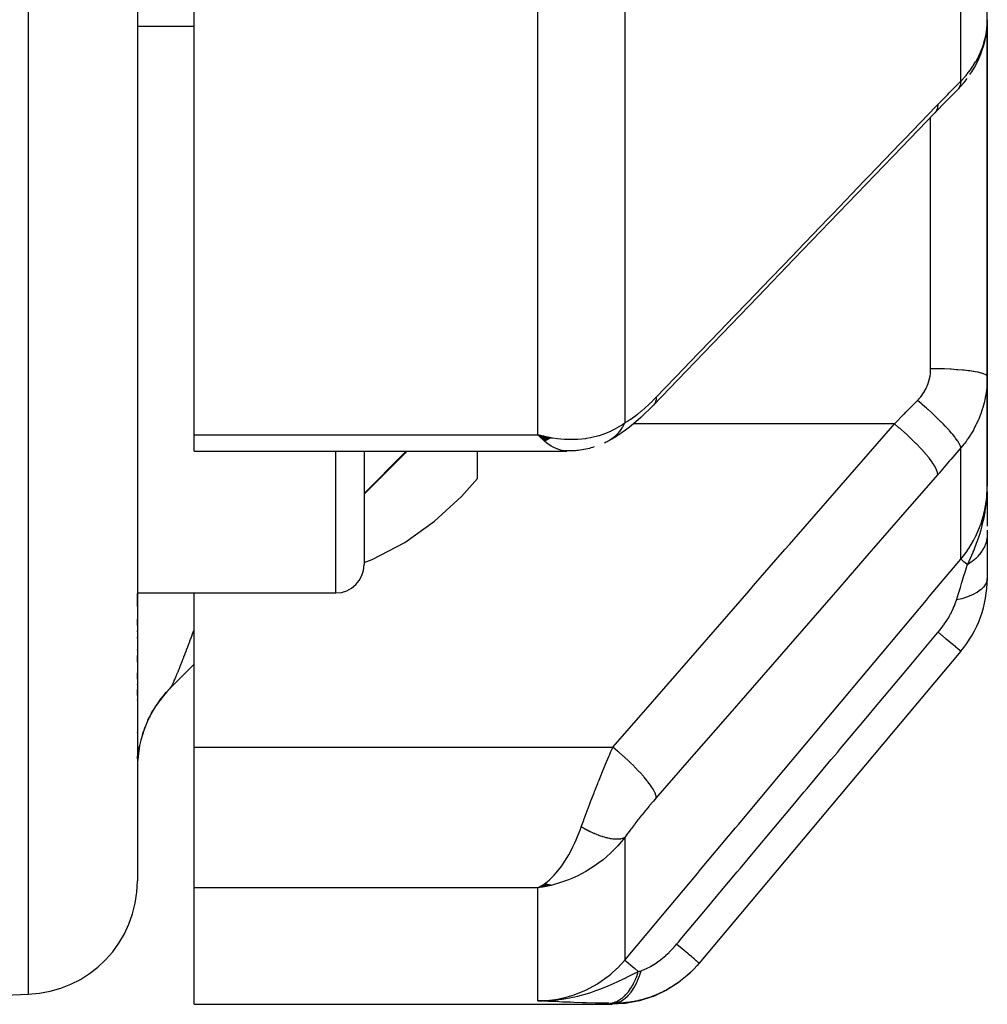
# Model space of a CAD drawing. Units: millimetres. Extents: x -298 to 508, y -323 to 323.
# Drawn here: x 471 to 488, y -105 to -88 of the extents above; entities that cross this region are included whole.
import ezdxf

# ---------------------------------------------------------------- set-up
doc = ezdxf.new("R2010")
doc.units = ezdxf.units.MM
doc.linetypes.add('DASHED', pattern=[9.652, 8.128, -1.524])
doc.layers.add('nevidi', color=4, linetype='DASHED')

msp = doc.modelspace()

# ---------------------------------------------------------------- linework, layer by layer
at = {"color": 2}
for p, q in [((472.736, -41.092), (472.736, -102.824)), ((472.736, -41.092), (472.736, -102.824)), ((473.736, -94.953), (473.736, -71.134)), ((487.736, -87.627), (487.736, -80.153)), ((487.734, -87.699), (487.736, -87.627)), ((487.736, -87.627), (487.736, -92.742)), ((487.736, -92.742), (487.736, -87.627)), ((472.736, -87.742), (473.736, -87.742)), ((487.216, -88.857), (487.207, -88.866)), ((487.736, -92.742), (487.736, -93.925)), ((487.736, -93.925), (487.736, -92.742)), ((487.736, -95.856), (487.736, -93.925)), ((487.736, -93.925), (487.736, -95.856)), ((473.736, -95.24), (473.736, -94.953)), ((479.972, -94.991), (479.803, -94.953)), ((480.029, -95.011), (479.803, -94.953)), ((480.024, -95.013), (479.803, -94.953)), ((480.02, -95.016), (479.803, -94.953)), ((480.015, -95.018), (479.803, -94.953)), ((480.011, -95.021), (479.803, -94.953)), ((480.011, -95.021), (479.803, -94.953)), ((480.006, -95.024), (479.803, -94.953)), ((480.006, -95.024), (479.803, -94.953)), ((480.002, -95.026), (479.803, -94.953)), ((479.997, -95.028), (479.803, -94.953)), ((479.997, -95.028), (479.803, -94.953)), ((479.993, -95.031), (479.803, -94.953)), ((479.993, -95.031), (479.803, -94.953)), ((479.988, -95.033), (479.803, -94.953)), ((479.984, -95.036), (479.803, -94.953)), ((479.979, -95.038), (479.803, -94.953)), ((479.975, -95.04), (479.803, -94.953)), ((479.97, -95.042), (479.803, -94.953)), ((479.97, -95.042), (479.803, -94.953)), ((479.966, -95.045), (479.803, -94.953)), ((479.961, -95.047), (479.803, -94.953)), ((479.957, -95.049), (479.803, -94.953)), ((479.957, -95.049), (479.803, -94.953)), ((479.952, -95.051), (479.803, -94.953)), ((479.948, -95.053), (479.803, -94.953)), ((479.948, -95.053), (479.803, -94.953)), ((479.943, -95.055), (479.803, -94.953)), ((479.939, -95.057), (479.803, -94.953)), ((479.934, -95.059), (479.803, -94.953)), ((479.93, -95.061), (479.803, -94.953)), ((479.93, -95.061), (479.803, -94.953)), ((479.925, -95.063), (479.803, -94.953)), ((480.033, -95.008), (479.906, -94.977)), ((480.038, -95.005), (479.986, -94.994)), ((481.091, -95.035), (481.07, -95.049)), ((473.736, -95.24), (480.316, -95.24)), ((476.736, -95.24), (476.736, -97.242)), ((476.736, -96), (477.496, -95.24)), ((476.736, -95.24), (476.736, -97.242)), ((478.736, -95.724), (478.736, -95.24)), ((480.395, -95.235), (480.301, -95.24)), ((480.378, -95.234), (480.316, -95.24)), ((478.736, -95.724), (478.598, -95.883)), ((487.736, -96.02), (487.736, -95.856)), ((487.736, -96.02), (487.736, -95.856)), ((487.736, -96.028), (487.736, -95.856)), ((487.736, -96.028), (487.736, -95.856)), ((487.736, -96.035), (487.736, -95.856)), ((487.736, -96.035), (487.736, -95.856)), ((487.725, -96.134), (487.728, -96.068)), ((487.726, -96.127), (487.729, -96.04)), ((487.726, -96.127), (487.729, -96.04)), ((487.728, -96.119), (487.731, -96.02)), ((487.729, -96.112), (487.732, -96.004)), ((487.73, -96.104), (487.733, -95.991)), ((487.731, -96.096), (487.734, -95.962)), ((487.732, -96.089), (487.734, -95.945)), ((487.732, -96.089), (487.734, -95.945)), ((487.733, -96.074), (487.735, -95.927)), ((487.733, -96.081), (487.735, -95.933)), ((487.733, -96.081), (487.735, -95.933)), ((487.735, -96.043), (487.736, -95.927)), ((487.735, -96.051), (487.736, -95.927)), ((487.735, -96.051), (487.736, -95.927)), ((487.735, -96.058), (487.736, -95.927)), ((487.736, -95.95), (487.736, -96.565)), ((487.719, -96.165), (487.719, -96.159)), ((487.72, -96.157), (487.721, -96.142)), ((487.72, -96.157), (487.721, -96.142)), ((487.722, -96.15), (487.725, -96.091)), ((487.724, -96.142), (487.726, -96.084)), ((487.736, -96.632), (487.736, -96.698)), ((487.736, -96.698), (487.736, -97.486)), ((472.736, -97.742), (476.236, -97.742)), ((472.736, -97.979), (472.736, -97.749)), ((472.736, -97.979), (472.736, -97.749)), ((473.736, -100.464), (473.736, -97.742)), ((472.736, -98.316), (472.736, -98.205)), ((472.736, -98.316), (472.736, -98.205)), ((472.736, -98.427), (472.736, -98.413)), ((472.736, -98.427), (472.736, -98.413)), ((472.736, -98.537), (472.736, -98.522)), ((472.736, -98.537), (472.736, -98.522)), ((472.736, -98.752), (472.736, -98.739)), ((472.736, -98.752), (472.736, -98.739)), ((472.736, -98.962), (472.736, -98.845)), ((472.736, -98.962), (472.736, -98.845)), ((487.268, -98.771), (482.651, -104.274)), ((473.322, -99.414), (473.736, -99)), ((472.736, -99.264), (472.736, -99.153)), ((472.736, -99.264), (472.736, -99.153)), ((472.736, -99.361), (472.736, -99.349)), ((472.736, -99.361), (472.736, -99.349)), ((472.736, -99.549), (472.736, -99.444)), ((472.736, -99.549), (472.736, -99.444)), ((473.242, -99.497), (473.189, -99.559)), ((473.207, -99.537), (473.244, -99.494)), ((473.297, -99.438), (473.323, -99.41)), ((472.736, -99.64), (472.736, -99.629)), ((472.736, -99.64), (472.736, -99.629)), ((473.124, -99.642), (473.158, -99.597)), ((473.188, -99.56), (473.156, -99.599)), ((472.981, -99.867), (473.008, -99.818)), ((473.029, -99.783), (473.007, -99.821)), ((472.921, -99.987), (472.945, -99.936)), ((472.959, -99.91), (472.944, -99.939)), ((472.736, -100.212), (472.736, -100.203)), ((472.736, -100.212), (472.736, -100.203)), ((472.825, -100.237), (472.842, -100.184)), ((472.746, -100.629), (472.752, -100.575)), ((472.763, -100.497), (472.773, -100.443)), ((472.773, -100.444), (472.763, -100.497)), ((473.736, -102.944), (473.736, -100.464)), ((472.736, -100.669), (472.736, -100.62)), ((472.736, -100.669), (472.736, -100.62)), ((473.736, -105), (473.736, -102.944)), ((479.939, -102.878), (479.803, -102.944)), ((479.943, -102.879), (479.803, -102.944)), ((479.948, -102.88), (479.803, -102.944)), ((479.952, -102.882), (479.803, -102.944)), ((479.957, -102.883), (479.803, -102.944)), ((479.961, -102.884), (479.803, -102.944)), ((479.966, -102.886), (479.803, -102.944)), ((479.97, -102.887), (479.803, -102.944)), ((479.975, -102.888), (479.803, -102.944)), ((479.979, -102.889), (479.803, -102.944)), ((479.984, -102.89), (479.803, -102.944)), ((479.988, -102.891), (479.803, -102.944)), ((479.993, -102.892), (479.803, -102.944)), ((479.997, -102.893), (479.803, -102.944)), ((480.002, -102.894), (479.803, -102.944)), ((480.006, -102.895), (479.803, -102.944)), ((480.011, -102.896), (479.803, -102.944)), ((480.015, -102.897), (479.803, -102.944)), ((480.02, -102.897), (479.803, -102.944)), ((480.024, -102.898), (479.803, -102.944)), ((480.029, -102.899), (479.803, -102.944)), ((480.033, -102.899), (479.803, -102.944)), ((480.038, -102.9), (479.803, -102.944)), ((479.934, -102.876), (479.843, -102.923)), ((479.93, -102.875), (479.856, -102.915)), ((479.891, -102.931), (479.873, -102.934)), ((479.925, -102.873), (479.886, -102.896)), ((465.736, -105), (470.806, -104.823)), ((480.113, -104.932), (479.803, -104.937)), ((480.106, -104.934), (479.803, -104.937)), ((480.12, -104.931), (479.891, -104.936)), ((480.127, -104.929), (480.008, -104.932)), ((480.134, -104.927), (480.06, -104.93)), ((480.14, -104.925), (480.067, -104.928)), ((480.147, -104.924), (480.092, -104.926)), ((480.154, -104.922), (480.123, -104.923)), ((480.161, -104.919), (480.143, -104.92)), ((473.736, -105), (481.109, -105)), ((480.099, -104.935), (479.803, -104.937)), ((480.092, -104.937), (479.803, -104.937)), ((480.085, -104.938), (479.803, -104.937)), ((480.078, -104.939), (479.803, -104.937)), ((480.071, -104.94), (479.803, -104.937)), ((480.064, -104.941), (479.803, -104.937)), ((480.057, -104.942), (479.803, -104.937)), ((480.05, -104.943), (479.803, -104.937)), ((480.043, -104.944), (479.803, -104.937)), ((480.036, -104.945), (479.803, -104.937)), ((480.029, -104.945), (479.803, -104.937)), ((480.015, -104.947), (479.803, -104.937)), ((480.008, -104.947), (479.803, -104.937)), ((480.001, -104.947), (479.803, -104.937)), ((479.994, -104.948), (479.803, -104.937)), ((480.022, -104.946), (480.008, -104.946))]:
    msp.add_line(p, q, dxfattribs=at)
for points in [[(487.429, -88.595), (487.462, -88.546), (487.508, -88.471), (487.549, -88.395), (487.586, -88.317), (487.619, -88.238), (487.641, -88.175), (487.668, -88.094), (487.691, -88.012), (487.708, -87.929), (487.721, -87.846), (487.726, -87.796)], [(487.22, -88.852), (487.268, -88.801), (487.326, -88.734), (487.379, -88.665)], [(487.207, -88.866), (487.008, -89.067), (486.809, -89.272)], [(486.809, -89.272), (486.228, -89.874), (485.594, -90.534), (484.959, -91.193), (484.324, -91.852), (483.689, -92.511), (483.055, -93.17), (482.42, -93.83), (481.845, -94.427)], [(481.84, -94.432), (481.769, -94.504), (481.693, -94.578), (481.618, -94.647), (481.493, -94.755), (481.42, -94.816), (481.348, -94.871), (481.217, -94.962), (481.15, -95.004), (481.031, -95.071)], [(479.803, -94.953), (479.891, -94.974), (479.972, -94.991), (480.041, -95.003)], [(480.798, -95.166), (480.77, -95.176), (480.741, -95.184), (480.712, -95.191), (480.683, -95.196), (480.517, -95.227), (480.493, -95.23), (480.469, -95.233), (480.444, -95.235), (480.42, -95.236), (480.282, -95.236)], [(481.031, -95.071), (481.025, -95.074), (481.009, -95.082), (481.007, -95.083), (480.978, -95.096)], [(476.736, -97.206), (476.881, -97.152), (477.454, -96.849), (477.981, -96.477), (478.454, -96.041), (478.598, -95.883)], [(487.727, -96.08), (487.733, -95.992), (487.735, -95.927)], [(473.322, -99.412), (473.297, -99.438), (473.242, -99.497), (473.207, -99.537), (473.188, -99.56)], [(473.156, -99.599), (473.124, -99.642), (473.078, -99.708), (473.049, -99.752), (473.03, -99.783)], [(473.007, -99.821), (472.981, -99.867), (472.944, -99.939), (472.921, -99.987)], [(472.869, -100.11), (472.841, -100.186), (472.825, -100.237), (472.811, -100.284)], [(472.752, -100.576), (472.746, -100.629), (472.739, -100.71)], [(479.803, -102.944), (479.843, -102.923), (479.888, -102.896), (479.922, -102.872)], [(482.506, -104.429), (482.483, -104.453), (482.479, -104.457), (482.475, -104.46), (482.436, -104.493)], [(482.287, -104.616), (482.283, -104.619), (482.278, -104.622), (482.073, -104.752), (482.068, -104.755), (482.063, -104.758), (481.842, -104.861), (481.837, -104.863), (481.832, -104.865), (481.6, -104.939), (481.594, -104.94), (481.589, -104.941), (481.349, -104.985), (481.344, -104.986), (481.338, -104.987), (481.109, -105)], [(479.891, -104.935), (480.008, -104.932), (480.06, -104.929)]]:
    msp.add_lwpolyline(points, dxfattribs=at)
for centre, radius, start, end in [((476.236, -97.242), 0.5, 270, 0), ((485.736, -97.486), 2, 320, 0), ((474.736, -100.828), 2, 135, 180), ((470.736, -102.824), 2, 272, 0)]:
    msp.add_arc(centre, radius, start, end, dxfattribs=at)
at = {"layer": 'nevidi', "color": 7, "linetype": 'Continuous'}
for p, q in [((470.806, -42.354), (470.806, -104.823)), ((487.268, -88.711), (487.268, -81.168)), ((481.336, -86.049), (481.336, -94.738)), ((479.803, -94.953), (479.803, -86.545)), ((487.698, -87.952), (487.713, -87.88)), ((486.736, -89.267), (486.736, -89.265)), ((486.736, -89.342), (486.736, -89.341)), ((486.736, -92.742), (486.736, -89.347)), ((486.736, -93.786), (486.736, -92.742)), ((481.482, -94.76), (481.48, -94.76)), ((486.096, -94.76), (481.485, -94.76)), ((473.736, -94.953), (479.803, -94.953)), ((479.838, -94.988), (479.803, -94.953)), ((487.268, -97.144), (487.268, -95.182)), ((476.236, -97.742), (476.236, -95.24)), ((487.735, -95.927), (487.736, -95.856)), ((473.322, -99.412), (473.322, -99.414)), ((473.324, -99.409), (473.33, -99.4)), ((473.188, -99.56), (473.156, -99.599)), ((473.03, -99.783), (473.007, -99.821)), ((473.736, -100.464), (481.127, -100.464)), ((481.336, -102.059), (481.336, -104.222)), ((479.803, -102.944), (473.736, -102.944)), ((479.873, -102.934), (479.803, -102.944)), ((479.803, -104.937), (479.803, -102.944)), ((481.05, -104.982), (481.053, -104.982))]:
    msp.add_line(p, q, dxfattribs=at)
for points in [[(487.715, -87.868), (487.721, -87.835), (487.726, -87.796), (487.727, -87.784), (487.734, -87.711), (487.734, -87.699)], [(487.268, -88.711), (487.314, -88.663), (487.323, -88.653), (487.36, -88.61), (487.375, -88.592), (487.383, -88.582), (487.431, -88.52), (487.439, -88.51), (487.483, -88.446), (487.49, -88.435), (487.493, -88.431), (487.53, -88.369), (487.537, -88.358), (487.573, -88.291), (487.579, -88.28), (487.598, -88.24), (487.611, -88.211), (487.616, -88.199), (487.644, -88.129), (487.649, -88.117), (487.672, -88.046), (487.674, -88.04), (487.676, -88.035), (487.695, -87.964)], [(486.862, -89.126), (487.038, -88.944), (487.065, -88.917), (487.246, -88.733), (487.268, -88.711)], [(487.26, -88.769), (487.248, -88.807), (487.244, -88.814), (487.24, -88.822), (487.24, -88.823), (487.221, -88.851)], [(487.268, -88.711), (487.264, -88.754), (487.262, -88.763), (487.261, -88.767)], [(481.893, -94.286), (482.391, -93.769), (482.474, -93.684), (483.026, -93.11), (483.108, -93.024), (483.661, -92.45), (483.743, -92.365), (484.296, -91.791), (484.378, -91.706), (484.93, -91.132), (485.013, -91.047), (485.565, -90.473), (485.647, -90.387), (486.2, -89.814), (486.282, -89.728), (486.835, -89.154), (486.862, -89.126)], [(486.862, -89.126), (486.858, -89.179), (486.858, -89.18), (486.857, -89.185), (486.84, -89.231), (486.84, -89.232), (486.838, -89.236), (486.809, -89.271), (486.809, -89.272)], [(486.502, -94.346), (486.525, -94.322), (486.53, -94.317), (486.555, -94.286), (486.56, -94.281), (486.584, -94.249), (486.587, -94.244), (486.609, -94.212), (486.613, -94.206), (486.633, -94.173), (486.636, -94.167), (486.654, -94.132), (486.657, -94.127), (486.673, -94.091), (486.676, -94.085), (486.69, -94.049), (486.692, -94.043), (486.704, -94.006), (486.706, -94), (486.716, -93.963), (486.717, -93.957), (486.725, -93.919), (486.726, -93.913), (486.731, -93.875), (486.732, -93.869), (486.735, -93.831), (486.735, -93.824), (486.736, -93.786)], [(487.736, -93.925), (487.732, -93.913), (487.73, -93.91), (487.727, -93.907), (487.714, -93.896), (487.71, -93.894), (487.7, -93.888), (487.681, -93.879), (487.674, -93.877), (487.656, -93.871), (487.633, -93.864), (487.625, -93.861), (487.595, -93.854), (487.572, -93.849), (487.561, -93.847), (487.519, -93.839), (487.498, -93.835), (487.486, -93.833), (487.429, -93.825), (487.412, -93.823), (487.398, -93.821), (487.326, -93.813), (487.316, -93.812), (487.301, -93.81), (487.213, -93.803), (487.212, -93.803), (487.195, -93.802), (487.099, -93.796), (487.091, -93.795), (487.082, -93.795), (486.982, -93.79), (486.964, -93.79), (486.962, -93.79), (486.86, -93.787), (486.842, -93.787), (486.83, -93.787), (486.737, -93.786), (486.736, -93.786)], [(487.736, -93.925), (487.735, -93.996), (487.734, -94.01), (487.728, -94.096), (487.727, -94.11), (487.721, -94.169), (487.717, -94.195), (487.715, -94.209), (487.701, -94.293), (487.698, -94.307), (487.679, -94.39), (487.676, -94.404), (487.674, -94.409), (487.652, -94.487), (487.648, -94.5), (487.62, -94.582), (487.616, -94.595), (487.598, -94.641), (487.584, -94.675), (487.578, -94.688), (487.542, -94.766), (487.536, -94.778), (487.496, -94.854), (487.492, -94.861), (487.49, -94.867), (487.446, -94.94), (487.438, -94.952), (487.391, -95.023), (487.383, -95.035), (487.36, -95.067), (487.332, -95.104), (487.323, -95.115), (487.268, -95.182)], [(481.336, -94.738), (481.38, -94.714), (481.387, -94.71), (481.439, -94.678), (481.447, -94.673), (481.5, -94.635), (481.508, -94.63), (481.563, -94.588), (481.572, -94.582), (481.628, -94.536), (481.636, -94.529), (481.693, -94.48), (481.701, -94.472), (481.758, -94.42), (481.767, -94.412), (481.825, -94.356), (481.833, -94.347), (481.891, -94.288), (481.893, -94.286)], [(481.893, -94.286), (481.89, -94.335), (481.889, -94.34), (481.888, -94.346), (481.873, -94.388), (481.871, -94.392), (481.869, -94.397), (481.843, -94.429), (481.84, -94.432)], [(486.096, -94.76), (486.271, -94.583), (486.272, -94.581), (486.299, -94.554), (486.48, -94.369), (486.502, -94.346)], [(487.268, -95.182), (487.268, -95.181), (487.262, -95.154), (487.261, -95.152), (487.261, -95.151), (487.26, -95.149), (487.244, -95.114), (487.24, -95.107), (487.24, -95.107), (487.24, -95.106), (487.215, -95.066), (487.21, -95.058), (487.207, -95.054), (487.206, -95.052), (487.176, -95.01), (487.169, -95.001), (487.162, -94.992), (487.161, -94.99), (487.127, -94.948), (487.119, -94.938), (487.105, -94.922), (487.104, -94.921), (487.069, -94.88), (487.06, -94.87), (487.038, -94.846), (487.037, -94.845), (487.002, -94.808), (486.992, -94.796), (486.962, -94.765), (486.96, -94.764), (486.928, -94.731), (486.917, -94.72), (486.877, -94.681), (486.875, -94.679), (486.848, -94.653), (486.836, -94.641), (486.786, -94.594), (486.784, -94.592), (486.763, -94.572), (486.75, -94.56), (486.691, -94.507), (486.689, -94.505), (486.674, -94.492), (486.66, -94.48), (486.592, -94.421), (486.59, -94.419), (486.582, -94.413), (486.568, -94.401), (486.502, -94.346)], [(480.041, -95.003), (480.059, -95.006), (480.151, -95.018), (480.208, -95.024), (480.276, -95.029), (480.405, -95.031), (480.441, -95.031), (480.507, -95.028), (480.649, -95.014), (480.669, -95.011), (480.734, -95), (480.878, -94.965), (480.891, -94.962), (480.953, -94.942), (481.089, -94.887), (481.1, -94.882), (481.158, -94.852), (481.278, -94.78), (481.296, -94.768), (481.336, -94.738)], [(481.336, -94.738), (481.324, -94.762), (481.323, -94.765), (481.308, -94.795), (481.307, -94.796), (481.306, -94.797), (481.303, -94.803), (481.289, -94.826), (481.288, -94.828), (481.27, -94.856), (481.268, -94.859), (481.264, -94.865), (481.259, -94.871), (481.249, -94.885), (481.247, -94.887), (481.227, -94.913), (481.225, -94.915), (481.214, -94.927), (481.209, -94.933), (481.203, -94.939), (481.201, -94.941), (481.179, -94.964), (481.177, -94.966), (481.159, -94.983), (481.153, -94.988), (481.151, -94.989), (481.126, -95.01), (481.124, -95.011), (481.098, -95.03), (481.098, -95.031), (481.096, -95.032)], [(481.127, -100.464), (481.625, -99.893), (481.707, -99.798), (482.26, -99.164), (482.342, -99.07), (482.895, -98.435), (482.977, -98.341), (483.53, -97.707), (483.612, -97.612), (484.164, -96.978), (484.247, -96.884), (484.799, -96.249), (484.881, -96.155), (485.434, -95.521), (485.516, -95.426), (486.069, -94.792), (486.096, -94.76)], [(486.862, -95.651), (486.859, -95.62), (486.858, -95.616), (486.858, -95.615), (486.842, -95.571), (486.84, -95.566), (486.839, -95.565), (486.812, -95.512), (486.809, -95.506), (486.808, -95.505), (486.769, -95.444), (486.764, -95.438), (486.763, -95.436), (486.713, -95.369), (486.708, -95.362), (486.707, -95.36), (486.647, -95.287), (486.641, -95.28), (486.639, -95.278), (486.57, -95.201), (486.563, -95.194), (486.562, -95.192), (486.485, -95.112), (486.478, -95.104), (486.476, -95.102), (486.393, -95.021), (486.385, -95.014), (486.383, -95.012), (486.296, -94.931), (486.287, -94.923), (486.285, -94.921), (486.195, -94.842), (486.186, -94.835), (486.183, -94.833), (486.096, -94.76)], [(480.301, -95.24), (480.269, -95.237), (480.205, -95.224), (480.189, -95.219), (480.155, -95.207), (480.086, -95.176), (480.074, -95.169), (480.04, -95.149), (479.964, -95.097), (479.957, -95.092), (479.922, -95.064), (479.839, -94.988)], [(481.07, -95.049), (481.067, -95.051), (481.04, -95.066), (481.038, -95.068)], [(487.268, -95.182), (487.092, -95.386), (487.065, -95.417), (486.884, -95.626), (486.862, -95.651)], [(477.479, -95.24), (477.444, -95.276), (476.736, -95.987)], [(486.862, -95.651), (486.364, -96.223), (486.282, -96.317), (485.729, -96.951), (485.647, -97.046), (485.095, -97.68), (485.013, -97.774), (484.46, -98.409), (484.378, -98.503), (483.825, -99.137), (483.743, -99.232), (483.19, -99.866), (483.108, -99.96), (482.556, -100.595), (482.474, -100.689), (481.921, -101.323), (481.893, -101.355)], [(487.268, -97.144), (487.36, -97.026), (487.402, -96.965), (487.408, -96.956), (487.493, -96.815), (487.521, -96.76), (487.526, -96.751), (487.598, -96.588), (487.615, -96.541), (487.619, -96.532), (487.674, -96.351), (487.683, -96.313), (487.686, -96.303), (487.721, -96.105), (487.724, -96.079), (487.725, -96.069), (487.736, -95.856)], [(487.385, -97.243), (487.439, -97.127), (487.463, -97.074), (487.486, -97.02), (487.486, -97.019), (487.496, -96.996), (487.509, -96.965), (487.548, -96.862), (487.564, -96.82), (487.575, -96.787), (487.585, -96.759), (487.596, -96.725), (487.625, -96.63), (487.638, -96.583), (487.646, -96.552), (487.648, -96.542), (487.665, -96.474), (487.673, -96.438), (487.697, -96.316), (487.701, -96.292), (487.707, -96.25), (487.709, -96.241), (487.718, -96.171), (487.721, -96.143), (487.727, -96.08)], [(487.736, -96.698), (487.736, -96.717), (487.736, -96.718), (487.734, -96.747), (487.734, -96.748), (487.732, -96.759), (487.732, -96.762), (487.73, -96.777), (487.73, -96.779), (487.724, -96.807), (487.724, -96.809), (487.719, -96.828), (487.719, -96.831), (487.717, -96.837), (487.717, -96.839), (487.708, -96.867), (487.707, -96.868), (487.697, -96.896), (487.697, -96.897), (487.696, -96.898), (487.696, -96.9), (487.685, -96.925), (487.684, -96.927), (487.67, -96.954), (487.669, -96.955), (487.665, -96.963), (487.664, -96.966), (487.654, -96.982), (487.653, -96.983), (487.637, -97.009), (487.636, -97.011), (487.624, -97.027), (487.622, -97.029), (487.617, -97.036), (487.616, -97.038), (487.596, -97.063), (487.595, -97.064), (487.575, -97.088), (487.574, -97.089), (487.573, -97.09), (487.573, -97.09), (487.55, -97.114), (487.549, -97.115), (487.525, -97.138), (487.523, -97.139), (487.518, -97.144), (487.515, -97.147), (487.498, -97.162), (487.497, -97.163), (487.47, -97.184), (487.468, -97.185), (487.453, -97.197), (487.45, -97.199), (487.44, -97.206), (487.439, -97.207), (487.41, -97.227), (487.408, -97.228), (487.385, -97.243)], [(481.336, -104.222), (481.944, -103.496), (482.003, -103.426), (482.618, -102.692), (482.676, -102.622), (483.291, -101.889), (483.35, -101.819), (483.965, -101.085), (484.024, -101.015), (484.639, -100.281), (484.697, -100.212), (485.312, -99.478), (485.371, -99.408), (485.986, -98.674), (486.045, -98.604), (486.66, -97.87), (486.718, -97.801), (487.268, -97.144)], [(487.191, -97.867), (487.227, -97.752), (487.238, -97.718), (487.243, -97.701), (487.261, -97.645), (487.289, -97.554), (487.29, -97.552), (487.295, -97.536), (487.33, -97.42), (487.338, -97.395), (487.343, -97.38), (487.344, -97.376), (487.383, -97.25), (487.385, -97.243)], [(487.385, -97.243), (487.381, -97.239), (487.376, -97.235), (487.34, -97.205), (487.338, -97.203), (487.334, -97.2), (487.33, -97.196), (487.303, -97.174), (487.301, -97.172), (487.299, -97.17), (487.296, -97.168), (487.279, -97.153), (487.278, -97.152), (487.277, -97.152), (487.275, -97.15), (487.268, -97.145), (487.268, -97.144)], [(487.736, -97.486), (487.731, -97.527), (487.73, -97.534), (487.729, -97.536), (487.712, -97.579), (487.708, -97.586), (487.707, -97.588), (487.677, -97.631), (487.671, -97.637), (487.669, -97.639), (487.627, -97.68), (487.62, -97.686), (487.617, -97.688), (487.564, -97.726), (487.555, -97.732), (487.552, -97.733), (487.488, -97.768), (487.477, -97.773), (487.473, -97.775), (487.4, -97.806), (487.388, -97.811), (487.384, -97.812), (487.302, -97.839), (487.288, -97.843), (487.284, -97.844), (487.195, -97.866), (487.191, -97.867)], [(486.868, -98.435), (486.898, -98.398), (486.902, -98.393), (486.936, -98.349), (486.939, -98.344), (486.965, -98.309), (486.972, -98.3), (486.975, -98.295), (487.005, -98.251), (487.008, -98.246), (487.037, -98.201), (487.04, -98.196), (487.043, -98.191), (487.066, -98.151), (487.069, -98.146), (487.093, -98.101), (487.096, -98.097), (487.118, -98.052), (487.12, -98.047), (487.14, -98.004), (487.142, -97.999), (487.154, -97.971), (487.16, -97.957), (487.162, -97.952), (487.177, -97.911), (487.179, -97.906), (487.181, -97.9), (487.191, -97.867)], [(473.331, -99.399), (473.339, -99.386), (473.34, -99.384), (473.348, -99.368), (473.35, -99.366), (473.353, -99.359), (473.358, -99.349), (473.359, -99.346), (473.361, -99.343), (473.371, -99.321), (473.373, -99.317), (473.385, -99.291), (473.387, -99.287), (473.399, -99.258), (473.401, -99.253), (473.413, -99.227), (473.415, -99.221), (473.417, -99.216), (473.428, -99.192), (473.432, -99.181), (473.434, -99.175), (473.45, -99.137), (473.453, -99.131), (473.469, -99.091), (473.472, -99.085), (473.489, -99.042), (473.491, -99.035), (473.496, -99.023), (473.509, -98.99), (473.512, -98.983), (473.531, -98.935), (473.531, -98.935), (473.534, -98.928), (473.553, -98.878), (473.556, -98.87), (473.576, -98.818), (473.579, -98.81), (473.6, -98.756), (473.602, -98.75), (473.603, -98.748), (473.624, -98.692), (473.627, -98.684), (473.649, -98.626), (473.653, -98.618), (473.669, -98.574), (473.675, -98.559), (473.678, -98.55), (473.701, -98.489), (473.704, -98.48), (473.727, -98.419), (473.729, -98.414), (473.731, -98.409), (473.736, -98.395)], [(482.252, -103.939), (482.283, -103.901), (482.343, -103.83), (482.733, -103.366), (482.79, -103.297), (482.958, -103.097), (483.017, -103.027), (483.322, -102.663), (483.379, -102.595), (483.633, -102.292), (483.691, -102.223), (483.911, -101.961), (483.968, -101.892), (484.307, -101.488), (484.365, -101.42), (484.5, -101.258), (484.558, -101.19), (484.982, -100.683), (485.038, -100.616), (485.09, -100.555), (485.147, -100.487), (485.657, -99.878), (485.678, -99.854), (485.712, -99.813), (485.736, -99.785), (486.268, -99.151), (486.325, -99.082), (486.333, -99.073), (486.386, -99.009), (486.857, -98.448), (486.868, -98.435)], [(487.268, -98.771), (487.268, -98.771), (487.264, -98.768), (487.263, -98.767), (487.262, -98.766), (487.249, -98.755), (487.248, -98.754), (487.245, -98.751), (487.223, -98.733), (487.221, -98.731), (487.216, -98.727), (487.187, -98.702), (487.183, -98.7), (487.178, -98.695), (487.14, -98.663), (487.136, -98.66), (487.129, -98.654), (487.083, -98.616), (487.078, -98.612), (487.07, -98.605), (487.018, -98.561), (487.013, -98.556), (487.004, -98.549), (486.946, -98.5), (486.94, -98.495), (486.93, -98.487), (486.868, -98.435)], [(473.736, -98.997), (473.418, -99.316), (473.322, -99.412)], [(480.57, -101.871), (480.601, -101.783), (480.614, -101.748), (480.621, -101.728), (480.673, -101.588), (480.68, -101.567), (480.689, -101.544), (480.734, -101.427), (480.741, -101.407), (480.784, -101.296), (480.796, -101.266), (480.804, -101.245), (480.86, -101.104), (480.869, -101.083), (480.885, -101.044), (480.926, -100.942), (480.934, -100.922), (480.988, -100.79), (480.992, -100.783), (481, -100.762), (481.058, -100.625), (481.067, -100.604), (481.094, -100.541), (481.125, -100.469), (481.127, -100.464)], [(481.893, -101.355), (481.89, -101.324), (481.889, -101.32), (481.888, -101.316), (481.873, -101.275), (481.871, -101.27), (481.869, -101.265), (481.843, -101.216), (481.84, -101.21), (481.836, -101.204), (481.8, -101.148), (481.795, -101.141), (481.791, -101.135), (481.745, -101.073), (481.739, -101.066), (481.734, -101.059), (481.679, -100.992), (481.672, -100.984), (481.665, -100.976), (481.602, -100.906), (481.594, -100.897), (481.587, -100.89), (481.517, -100.817), (481.509, -100.808), (481.501, -100.8), (481.425, -100.726), (481.416, -100.717), (481.408, -100.709), (481.328, -100.636), (481.318, -100.627), (481.31, -100.619), (481.227, -100.547), (481.217, -100.538), (481.208, -100.531), (481.127, -100.464)], [(481.893, -101.355), (481.842, -101.415), (481.833, -101.425), (481.775, -101.494), (481.766, -101.504), (481.709, -101.573), (481.7, -101.584), (481.643, -101.654), (481.635, -101.664), (481.579, -101.735), (481.57, -101.745), (481.516, -101.816), (481.508, -101.826), (481.454, -101.896), (481.446, -101.907), (481.395, -101.977), (481.387, -101.987), (481.337, -102.056), (481.336, -102.059)], [(479.922, -102.872), (479.968, -102.837), (480.006, -102.805), (480.04, -102.773), (480.09, -102.722), (480.122, -102.687), (480.155, -102.647), (480.208, -102.579), (480.236, -102.54), (480.269, -102.492), (480.32, -102.411), (480.347, -102.364), (480.378, -102.308), (480.423, -102.22), (480.452, -102.16), (480.481, -102.096), (480.517, -102.009), (480.549, -101.926), (480.57, -101.871)], [(481.336, -102.059), (481.326, -102.064), (481.324, -102.065), (481.309, -102.071), (481.308, -102.072), (481.303, -102.073), (481.299, -102.074), (481.291, -102.077), (481.289, -102.077), (481.271, -102.082), (481.27, -102.082), (481.26, -102.084), (481.255, -102.084), (481.251, -102.085), (481.249, -102.085), (481.228, -102.087), (481.227, -102.087), (481.209, -102.088), (481.205, -102.088), (481.204, -102.088), (481.203, -102.088), (481.181, -102.088), (481.179, -102.088), (481.155, -102.087), (481.153, -102.086), (481.147, -102.086), (481.128, -102.084), (481.126, -102.084), (481.101, -102.08), (481.099, -102.08), (481.091, -102.079), (481.085, -102.078), (481.072, -102.075), (481.07, -102.075), (481.042, -102.069), (481.04, -102.068), (481.025, -102.065), (481.018, -102.063), (481.012, -102.061), (481.009, -102.061), (480.98, -102.053), (480.978, -102.052), (480.954, -102.045), (480.948, -102.043), (480.947, -102.043), (480.946, -102.042), (480.915, -102.032), (480.913, -102.031), (480.882, -102.02), (480.879, -102.019), (480.872, -102.017), (480.848, -102.007), (480.845, -102.006), (480.813, -101.993), (480.81, -101.992), (480.802, -101.988), (480.794, -101.985), (480.778, -101.978), (480.775, -101.977), (480.742, -101.962), (480.74, -101.96), (480.722, -101.952), (480.714, -101.948), (480.707, -101.945), (480.704, -101.943), (480.671, -101.927), (480.668, -101.925), (480.641, -101.911), (480.634, -101.907), (480.633, -101.907), (480.632, -101.906), (480.598, -101.888), (480.595, -101.886), (480.57, -101.871)], [(481.336, -102.059), (481.278, -102.13), (481.216, -102.201), (481.158, -102.261), (481.089, -102.329), (481.014, -102.397), (480.953, -102.448), (480.878, -102.506), (480.799, -102.562), (480.734, -102.605), (480.649, -102.657), (480.574, -102.698), (480.507, -102.732), (480.405, -102.779), (480.343, -102.805), (480.276, -102.83), (480.151, -102.871), (480.11, -102.883), (480.041, -102.901), (479.891, -102.931)], [(481.627, -104.407), (481.642, -104.401), (481.645, -104.4), (481.667, -104.392), (481.669, -104.391), (481.692, -104.382), (481.694, -104.381), (481.718, -104.37), (481.72, -104.369), (481.744, -104.358), (481.747, -104.356), (481.772, -104.344), (481.774, -104.342), (481.784, -104.337), (481.799, -104.328), (481.802, -104.327), (481.827, -104.312), (481.83, -104.31), (481.856, -104.294), (481.859, -104.292), (481.885, -104.275), (481.887, -104.273), (481.914, -104.255), (481.916, -104.253), (481.916, -104.253), (481.943, -104.234), (481.946, -104.232), (481.972, -104.211), (481.975, -104.209), (482.002, -104.188), (482.004, -104.185), (482.031, -104.163), (482.034, -104.161), (482.06, -104.137), (482.063, -104.135), (482.089, -104.111), (482.092, -104.108), (482.118, -104.084), (482.121, -104.081), (482.146, -104.055), (482.149, -104.053), (482.174, -104.026), (482.177, -104.023), (482.202, -103.997), (482.204, -103.994), (482.229, -103.966), (482.232, -103.963), (482.252, -103.939)], [(482.651, -104.274), (482.648, -104.272), (482.646, -104.27), (482.645, -104.269), (482.635, -104.261), (482.63, -104.257), (482.628, -104.255), (482.611, -104.241), (482.603, -104.234), (482.6, -104.232), (482.576, -104.212), (482.566, -104.203), (482.562, -104.2), (482.531, -104.174), (482.518, -104.163), (482.514, -104.159), (482.476, -104.128), (482.461, -104.115), (482.456, -104.111), (482.413, -104.075), (482.396, -104.06), (482.39, -104.055), (482.342, -104.015), (482.323, -103.999), (482.316, -103.994), (482.264, -103.949), (482.252, -103.939)], [(479.803, -104.937), (479.891, -104.936), (480.008, -104.927), (480.022, -104.925), (480.151, -104.907), (480.228, -104.892), (480.242, -104.889), (480.405, -104.845), (480.442, -104.832), (480.456, -104.828), (480.649, -104.75), (480.649, -104.75), (480.662, -104.743), (480.846, -104.644), (480.858, -104.636), (480.878, -104.624), (481.029, -104.517), (481.041, -104.508), (481.089, -104.469), (481.197, -104.371), (481.207, -104.361), (481.278, -104.288), (481.336, -104.222)], [(481.576, -104.423), (481.574, -104.422), (481.513, -104.371), (481.51, -104.368), (481.507, -104.366), (481.505, -104.363), (481.453, -104.32), (481.45, -104.318), (481.448, -104.316), (481.446, -104.314), (481.405, -104.28), (481.402, -104.278), (481.401, -104.276), (481.399, -104.275), (481.369, -104.25), (481.367, -104.248), (481.366, -104.247), (481.364, -104.246), (481.345, -104.23), (481.344, -104.229), (481.344, -104.229), (481.343, -104.228), (481.336, -104.222), (481.336, -104.222)], [(481.122, -104.984), (481.133, -104.983), (481.185, -104.975), (481.186, -104.975), (481.204, -104.97), (481.255, -104.951), (481.256, -104.95), (481.273, -104.942), (481.323, -104.911), (481.324, -104.91), (481.341, -104.898), (481.387, -104.857), (481.389, -104.855), (481.404, -104.839), (481.448, -104.788), (481.449, -104.786), (481.463, -104.767), (481.503, -104.706), (481.504, -104.704), (481.517, -104.682), (481.552, -104.613), (481.553, -104.611), (481.564, -104.586), (481.594, -104.51), (481.595, -104.507), (481.604, -104.48), (481.626, -104.407)], [(482.651, -104.274), (482.615, -104.315), (482.61, -104.321), (482.56, -104.375), (482.554, -104.381), (482.548, -104.388), (482.502, -104.433), (482.496, -104.438), (482.489, -104.445), (482.442, -104.488), (482.436, -104.493), (482.38, -104.54), (482.374, -104.545), (482.356, -104.559), (482.316, -104.59), (482.31, -104.595), (482.293, -104.607), (482.251, -104.637), (482.244, -104.641), (482.183, -104.681), (482.177, -104.685), (482.142, -104.706), (482.114, -104.723), (482.108, -104.726), (482.078, -104.743), (482.044, -104.761), (482.037, -104.765), (481.973, -104.796), (481.966, -104.8), (481.907, -104.826), (481.901, -104.828), (481.894, -104.831), (481.848, -104.85), (481.829, -104.857), (481.822, -104.86), (481.756, -104.883), (481.749, -104.885), (481.683, -104.906), (481.676, -104.908), (481.654, -104.914), (481.609, -104.925), (481.606, -104.926), (481.603, -104.927), (481.536, -104.942), (481.529, -104.944), (481.464, -104.956), (481.457, -104.957), (481.391, -104.967), (481.386, -104.967), (481.385, -104.968), (481.356, -104.971), (481.32, -104.975), (481.313, -104.976), (481.25, -104.98), (481.243, -104.981), (481.18, -104.983), (481.174, -104.983), (481.13, -104.984)], [(481.576, -104.423), (481.578, -104.423), (481.598, -104.416), (481.599, -104.416), (481.601, -104.415), (481.625, -104.407), (481.627, -104.407)], [(480.175, -104.917), (480.232, -104.909), (480.359, -104.888), (480.417, -104.876), (480.454, -104.868), (480.507, -104.855), (480.511, -104.854), (480.677, -104.809), (480.739, -104.789), (480.826, -104.759), (480.826, -104.759), (480.9, -104.732), (481.03, -104.68), (481.108, -104.647), (481.11, -104.647), (481.125, -104.64), (481.227, -104.594), (481.293, -104.563), (481.354, -104.533), (481.36, -104.53), (481.362, -104.529), (481.528, -104.447), (481.53, -104.446), (481.576, -104.423)], [(481.067, -104.982), (481.069, -104.981), (481.093, -104.979), (481.094, -104.978), (481.117, -104.974), (481.118, -104.974), (481.118, -104.974), (481.12, -104.973), (481.143, -104.967), (481.145, -104.967), (481.168, -104.959), (481.17, -104.958), (481.189, -104.95), (481.191, -104.949), (481.193, -104.948), (481.195, -104.948), (481.217, -104.936), (481.219, -104.935), (481.242, -104.923), (481.243, -104.921), (481.259, -104.911), (481.261, -104.91), (481.266, -104.907), (481.267, -104.906), (481.289, -104.89), (481.291, -104.889), (481.312, -104.871), (481.314, -104.869), (481.326, -104.858), (481.328, -104.857), (481.335, -104.85), (481.336, -104.849), (481.357, -104.828), (481.358, -104.827), (481.378, -104.804), (481.38, -104.803), (481.389, -104.792), (481.39, -104.79), (481.399, -104.779), (481.401, -104.777), (481.419, -104.752), (481.421, -104.75), (481.439, -104.724), (481.44, -104.722), (481.446, -104.712), (481.448, -104.71), (481.458, -104.694), (481.459, -104.692), (481.476, -104.663), (481.477, -104.661), (481.493, -104.631), (481.494, -104.629), (481.498, -104.622), (481.499, -104.619), (481.51, -104.597), (481.511, -104.595), (481.525, -104.563), (481.526, -104.561), (481.54, -104.527), (481.541, -104.525), (481.542, -104.521), (481.543, -104.519), (481.554, -104.491), (481.555, -104.488), (481.567, -104.453), (481.567, -104.451), (481.576, -104.423)], [(480.06, -104.929), (480.154, -104.919), (480.166, -104.918)], [(481.05, -104.982), (480.888, -104.979), (480.821, -104.978), (480.656, -104.974), (480.593, -104.972), (480.439, -104.967), (480.381, -104.965), (480.236, -104.96), (480.18, -104.957), (480.043, -104.951), (479.989, -104.948)], [(481.122, -104.984), (481.09, -104.983), (481.086, -104.983), (481.069, -104.983)], [(481.109, -105), (481.112, -104.997), (481.112, -104.996), (481.121, -104.985)]]:
    msp.add_lwpolyline(points, dxfattribs=at)

doc.saveas('drawing.dxf')
